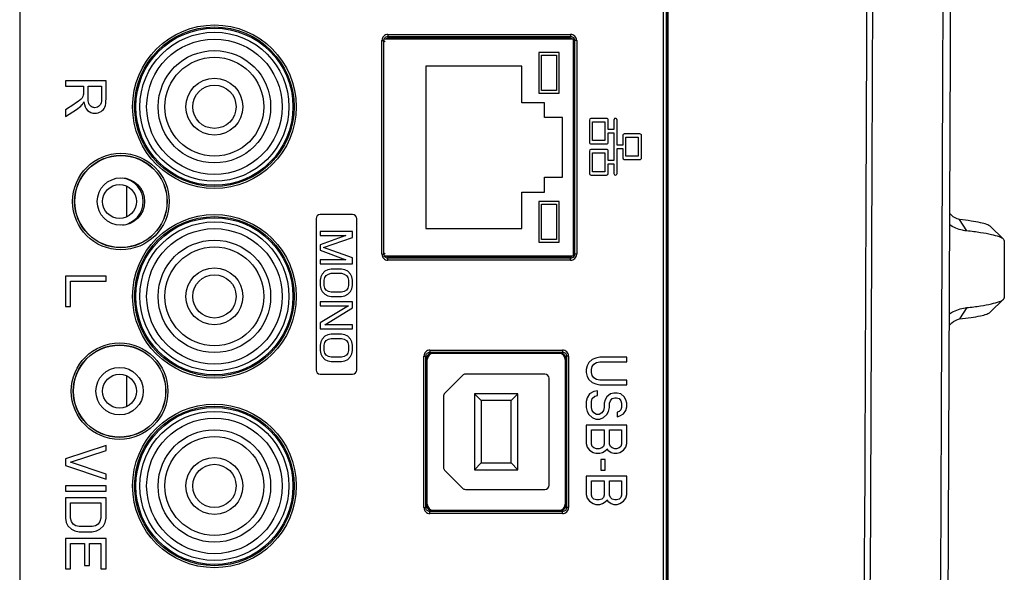
# Model space of a CAD drawing. Units: millimetres. Extents: x -477 to 364, y -7 to 587.
# Drawn here: x -347 to -311, y 234 to 254 of the extents above; entities that cross this region are included whole.
import ezdxf

# ---------------------------------------------------------------- set-up
doc = ezdxf.new("R2010")
doc.units = ezdxf.units.MM
doc.header["$LTSCALE"] = 32.67
doc.layers.get('0').update_dxf_attribs({"linetype": 'CONTINUOUS'})
doc.layers.add('03_ALL_AXES', color=7, linetype='CONTINUOUS')
doc.layers.add('07_ALL_FEATURES', color=7, linetype='CONTINUOUS')

msp = doc.modelspace()

# ---------------------------------------------------------------- linework, layer by layer
at = {"color": 7, "linetype": 'Continuous'}
for p, q in [((-347.2875, 305.1853), (-347.2875, 221.071)), ((-323.3736, 222.1282), (-323.3736, 304.1465)), ((-323.3518, 222.1282), (-323.3518, 304.1465)), ((-323.5229, 222.1282), (-323.5229, 304.1282)), ((-323.4225, 222.1282), (-323.4225, 304.1282)), ((-326.8518, 253.6282), (-333.8518, 253.6282)), ((-333.6966, 253.7972), (-326.957, 253.7972)), ((-333.6966, 253.7972), (-333.6966, 253.7224)), ((-333.6966, 253.7224), (-326.957, 253.7224)), ((-333.6966, 253.7224), (-333.6523, 253.6782)), ((-333.6525, 253.6782), (-327.001, 253.6782)), ((-333.4559, 253.6282), (-333.6032, 253.6726)), ((-331.1018, 253.6282), (-331.1018, 253.6782)), ((-330.6018, 253.6282), (-330.5518, 253.6782)), ((-329.1376, 253.6782), (-329.1876, 253.6282)), ((-326.957, 253.7224), (-327.0013, 253.6782)), ((-326.957, 253.7972), (-326.957, 253.7224)), ((-326.8518, 245.6282), (-326.8518, 253.6282)), ((-333.9208, 253.5729), (-333.846, 253.5729)), ((-333.9208, 245.6834), (-333.9208, 253.5729)), ((-333.846, 253.5729), (-333.8018, 253.5287)), ((-333.846, 245.6834), (-333.846, 253.5729)), ((-326.8075, 253.5729), (-326.8518, 253.5287)), ((-326.7328, 253.5729), (-326.8075, 253.5729)), ((-326.8075, 253.5729), (-326.8075, 245.6834)), ((-326.7328, 253.5729), (-326.7328, 245.6834)), ((-327.3768, 253.1282), (-328.1268, 253.1282)), ((-328.1268, 253.1282), (-328.1268, 251.6282)), ((-328.0268, 253.0282), (-327.4768, 253.0282)), ((-328.0268, 251.7282), (-328.0268, 253.0282)), ((-327.4768, 253.0282), (-327.4768, 251.7282)), ((-327.3768, 251.6282), (-327.3768, 253.1282)), ((-328.7518, 252.6282), (-332.3018, 252.6282)), ((-332.3018, 252.6282), (-332.3018, 246.6282)), ((-328.7518, 251.2782), (-328.7518, 252.6282)), ((-344.1018, 252.0884), (-345.6018, 252.0884)), ((-345.6018, 252.0884), (-345.6018, 251.8899)), ((-345.6018, 251.8899), (-344.9357, 251.8899)), ((-344.9357, 251.8899), (-344.9357, 251.6597)), ((-344.7638, 251.8899), (-344.2675, 251.8899)), ((-344.7638, 251.4632), (-344.7638, 251.8899)), ((-344.2675, 251.8899), (-344.2675, 251.4152)), ((-344.1018, 251.4233), (-344.1018, 252.0884)), ((-328.1268, 251.6282), (-327.3768, 251.6282)), ((-327.4768, 251.7282), (-328.0268, 251.7282)), ((-345.2897, 251.2146), (-345.6018, 251.0161)), ((-327.9168, 251.2782), (-328.7518, 251.2782)), ((-327.9168, 250.7282), (-327.9168, 251.2782)), ((-345.6018, 250.7665), (-345.1935, 251.0274)), ((-345.6018, 251.0161), (-345.6018, 250.7665)), ((-327.2518, 250.7282), (-327.9168, 250.7282)), ((-327.2518, 248.5282), (-327.2518, 250.7282)), ((-326.2653, 250.6368), (-326.2653, 249.8166)), ((-325.6303, 250.6976), (-326.2045, 250.6976)), ((-326.1437, 250.5761), (-325.6912, 250.5761)), ((-326.1437, 249.8774), (-326.1437, 250.5761)), ((-325.6912, 250.5761), (-325.6912, 249.8774)), ((-325.5696, 250.2875), (-325.5696, 250.6368)), ((-325.3631, 250.6368), (-325.3631, 250.2875)), ((-325.2416, 249.7134), (-325.2416, 250.6368)), ((-325.3631, 250.2875), (-325.5696, 250.2875)), ((-325.5696, 250.1659), (-325.3631, 250.1659)), ((-325.5696, 249.8166), (-325.5696, 250.1659)), ((-325.3631, 250.1659), (-325.3631, 249.1393)), ((-325.035, 250.0627), (-325.035, 249.7134)), ((-324.4001, 250.1235), (-324.9742, 250.1235)), ((-324.9135, 250.0019), (-324.4608, 250.0019)), ((-324.9135, 249.3032), (-324.9135, 250.0019)), ((-324.4608, 250.0019), (-324.4608, 249.3032)), ((-324.3393, 249.2424), (-324.3393, 250.0627)), ((-326.2045, 249.7559), (-325.6303, 249.7559)), ((-325.6912, 249.8774), (-326.1437, 249.8774)), ((-325.035, 249.7134), (-325.2416, 249.7134)), ((-312.9525, 249.7982), (-312.9525, 249.8343)), ((-326.2653, 249.4886), (-326.2653, 248.6684)), ((-325.6303, 249.5494), (-326.2045, 249.5494)), ((-326.1437, 249.4278), (-325.6912, 249.4278)), ((-326.1437, 248.7292), (-326.1437, 249.4278)), ((-325.6912, 249.4278), (-325.6912, 248.7292)), ((-325.5696, 249.1393), (-325.5696, 249.4886)), ((-325.2416, 249.5918), (-325.035, 249.5918)), ((-325.2416, 248.6684), (-325.2416, 249.5918)), ((-325.035, 249.5918), (-325.035, 249.2424)), ((-324.4608, 249.3032), (-324.9135, 249.3032)), ((-325.3631, 249.1393), (-325.5696, 249.1393)), ((-325.5696, 249.0178), (-325.3631, 249.0178)), ((-325.5696, 248.6684), (-325.5696, 249.0178)), ((-325.3631, 249.0178), (-325.3631, 248.6684)), ((-324.9742, 249.1817), (-324.4001, 249.1817)), ((-326.2045, 248.6076), (-325.6303, 248.6076)), ((-325.6912, 248.7292), (-326.1437, 248.7292)), ((-327.9168, 248.5282), (-327.2518, 248.5282)), ((-327.9168, 247.9782), (-327.9168, 248.5282)), ((-328.7518, 247.9782), (-327.9168, 247.9782)), ((-328.7518, 246.6282), (-328.7518, 247.9782)), ((-327.3768, 247.6282), (-328.1268, 247.6282)), ((-328.1268, 247.6282), (-328.1268, 246.1282)), ((-328.0268, 247.5282), (-327.4768, 247.5282)), ((-328.0268, 246.2282), (-328.0268, 247.5282)), ((-327.4768, 247.5282), (-327.4768, 246.2282)), ((-327.3768, 246.1282), (-327.3768, 247.6282)), ((-335.0018, 247.1472), (-336.2018, 247.1472)), ((-336.3518, 246.9972), (-336.3518, 241.4091)), ((-334.8518, 241.4091), (-334.8518, 246.9972)), ((-312.3341, 246.5429), (-312.6037, 246.9625)), ((-335.0018, 246.5282), (-336.2018, 246.5282)), ((-336.2018, 246.5282), (-336.2018, 246.3782)), ((-336.2018, 246.3782), (-335.2571, 246.3782)), ((-335.2571, 246.3782), (-336.2018, 246.0282)), ((-335.0018, 246.3032), (-335.0018, 246.5282)), ((-332.3018, 246.6282), (-328.7518, 246.6282)), ((-310.9781, 246.2353), (-311.4697, 246.7155)), ((-336.2018, 246.0282), (-336.2018, 245.8282)), ((-336.0741, 245.9282), (-335.0018, 246.3032)), ((-328.1268, 246.1282), (-327.3768, 246.1282)), ((-327.4768, 246.2282), (-328.0268, 246.2282)), ((-310.9518, 246.1842), (-310.9518, 244.0721)), ((-336.2018, 245.8282), (-335.2571, 245.4782)), ((-335.0018, 245.5532), (-336.0741, 245.9282)), ((-333.9208, 245.6834), (-333.846, 245.6834)), ((-333.846, 245.6834), (-333.8018, 245.7276)), ((-326.8075, 245.6834), (-326.8518, 245.7276)), ((-326.7328, 245.6834), (-326.8075, 245.6834)), ((-335.2571, 245.4782), (-336.2018, 245.4782)), ((-336.2018, 245.4782), (-336.2018, 245.3282)), ((-336.2018, 245.3282), (-335.0018, 245.3282)), ((-335.0018, 245.3282), (-335.0018, 245.5532)), ((-333.8518, 245.6282), (-326.8518, 245.6282)), ((-333.6966, 245.5339), (-333.6523, 245.5782)), ((-326.957, 245.5339), (-333.6966, 245.5339)), ((-333.6966, 245.4591), (-333.6966, 245.5339)), ((-326.957, 245.4591), (-333.6966, 245.4591)), ((-327.001, 245.5782), (-333.6525, 245.5782)), ((-329.8518, 245.5782), (-329.8518, 245.6282)), ((-326.957, 245.5339), (-327.0013, 245.5782)), ((-326.957, 245.4591), (-326.957, 245.5339)), ((-336.1252, 244.9532), (-336.1762, 244.8532)), ((-336.0231, 245.0532), (-336.1252, 244.9532)), ((-335.9209, 245.1032), (-336.0231, 245.0532)), ((-335.972, 244.9032), (-335.8954, 244.9532)), ((-335.7933, 245.1282), (-335.9209, 245.1032)), ((-335.8954, 244.9532), (-335.7933, 244.9782)), ((-335.4103, 245.1282), (-335.7933, 245.1282)), ((-335.7933, 244.9782), (-335.4103, 244.9782)), ((-335.2826, 245.1032), (-335.4103, 245.1282)), ((-335.4103, 244.9782), (-335.3082, 244.9532)), ((-335.3082, 244.9532), (-335.2316, 244.9032)), ((-335.1805, 245.0532), (-335.2826, 245.1032)), ((-335.0784, 244.9532), (-335.1805, 245.0532)), ((-335.0273, 244.8532), (-335.0784, 244.9532)), ((-344.1018, 244.8782), (-345.6018, 244.8782)), ((-345.6018, 244.8782), (-345.6018, 243.7532)), ((-345.4103, 244.6907), (-344.1018, 244.6907)), ((-345.4103, 243.7532), (-345.4103, 244.6907)), ((-344.1018, 244.6907), (-344.1018, 244.8782)), ((-336.1762, 244.8532), (-336.2018, 244.7282)), ((-336.2018, 244.7282), (-336.2018, 244.5282)), ((-336.0486, 244.7282), (-336.0231, 244.8282)), ((-336.0486, 244.5282), (-336.0486, 244.7282)), ((-336.0231, 244.8282), (-335.972, 244.9032)), ((-335.2316, 244.9032), (-335.1805, 244.8282)), ((-335.1805, 244.8282), (-335.155, 244.7282)), ((-335.155, 244.7282), (-335.155, 244.5282)), ((-335.0018, 244.7282), (-335.0273, 244.8532)), ((-335.0018, 244.5282), (-335.0018, 244.7282)), ((-336.2018, 244.5282), (-336.1762, 244.4032)), ((-336.1762, 244.4032), (-336.1252, 244.3032)), ((-336.1252, 244.3032), (-336.0231, 244.2032)), ((-336.0231, 244.4282), (-336.0486, 244.5282)), ((-335.972, 244.3532), (-336.0231, 244.4282)), ((-336.0231, 244.2032), (-335.9209, 244.1532)), ((-335.8954, 244.3032), (-335.972, 244.3532)), ((-335.7933, 244.2782), (-335.8954, 244.3032)), ((-335.4103, 244.2782), (-335.7933, 244.2782)), ((-335.3082, 244.3032), (-335.4103, 244.2782)), ((-335.2316, 244.3532), (-335.3082, 244.3032)), ((-335.2826, 244.1532), (-335.1805, 244.2032)), ((-335.1805, 244.4282), (-335.2316, 244.3532)), ((-335.155, 244.5282), (-335.1805, 244.4282)), ((-335.1805, 244.2032), (-335.0784, 244.3032)), ((-335.0784, 244.3032), (-335.0273, 244.4032)), ((-335.0273, 244.4032), (-335.0018, 244.5282)), ((-335.0018, 243.9282), (-336.2018, 243.9282)), ((-336.2018, 243.9282), (-336.2018, 243.7782)), ((-335.9209, 244.1532), (-335.7933, 244.1282)), ((-335.7933, 244.1282), (-335.4103, 244.1282)), ((-335.4103, 244.1282), (-335.2826, 244.1532)), ((-335.0018, 243.7032), (-335.0018, 243.9282)), ((-311.4697, 243.5408), (-310.9781, 244.021)), ((-345.6018, 243.7532), (-345.4103, 243.7532)), ((-336.2018, 243.7782), (-335.155, 243.7782)), ((-335.155, 243.7782), (-336.2018, 243.1532)), ((-336.0231, 243.0782), (-335.0018, 243.7032)), ((-312.3341, 243.7134), (-312.6037, 243.2938)), ((-336.2018, 243.1532), (-336.2018, 242.9282)), ((-336.2018, 242.9282), (-335.0018, 242.9282)), ((-335.0018, 243.0782), (-336.0231, 243.0782)), ((-335.7933, 242.7282), (-335.9209, 242.7032)), ((-335.4103, 242.7282), (-335.7933, 242.7282)), ((-335.2826, 242.7032), (-335.4103, 242.7282)), ((-335.0018, 242.9282), (-335.0018, 243.0782)), ((-336.1762, 242.4532), (-336.2018, 242.3282)), ((-336.1252, 242.5532), (-336.1762, 242.4532)), ((-336.0231, 242.6532), (-336.1252, 242.5532)), ((-336.0486, 242.3282), (-336.0231, 242.4282)), ((-335.9209, 242.7032), (-336.0231, 242.6532)), ((-336.0231, 242.4282), (-335.972, 242.5032)), ((-335.972, 242.5032), (-335.8954, 242.5532)), ((-335.8954, 242.5532), (-335.7933, 242.5782)), ((-335.7933, 242.5782), (-335.4103, 242.5782)), ((-335.4103, 242.5782), (-335.3082, 242.5532)), ((-335.3082, 242.5532), (-335.2316, 242.5032)), ((-335.1805, 242.6532), (-335.2826, 242.7032)), ((-335.2316, 242.5032), (-335.1805, 242.4282)), ((-335.0784, 242.5532), (-335.1805, 242.6532)), ((-335.1805, 242.4282), (-335.155, 242.3282)), ((-335.0273, 242.4532), (-335.0784, 242.5532)), ((-335.0018, 242.3282), (-335.0273, 242.4532)), ((-336.2018, 242.3282), (-336.2018, 242.1282)), ((-336.2018, 242.1282), (-336.1762, 242.0032)), ((-336.1762, 242.0032), (-336.1252, 241.9032)), ((-336.0486, 242.1282), (-336.0486, 242.3282)), ((-336.0231, 242.0282), (-336.0486, 242.1282)), ((-335.972, 241.9532), (-336.0231, 242.0282)), ((-335.1805, 242.0282), (-335.2316, 241.9532)), ((-335.155, 242.1282), (-335.1805, 242.0282)), ((-335.155, 242.3282), (-335.155, 242.1282)), ((-335.0784, 241.9032), (-335.0273, 242.0032)), ((-335.0273, 242.0032), (-335.0018, 242.1282)), ((-335.0018, 242.1282), (-335.0018, 242.3282)), ((-332.1466, 242.1472), (-327.257, 242.1472)), ((-332.1466, 242.1472), (-332.1466, 242.0724)), ((-332.1466, 242.0724), (-327.257, 242.0724)), ((-332.1466, 242.0724), (-332.1023, 242.0282)), ((-332.1025, 242.0282), (-327.301, 242.0282)), ((-327.257, 242.0724), (-327.3013, 242.0282)), ((-327.257, 242.1472), (-327.257, 242.0724)), ((-336.1252, 241.9032), (-336.0231, 241.8032)), ((-336.0231, 241.8032), (-335.9209, 241.7532)), ((-335.8954, 241.9032), (-335.972, 241.9532)), ((-335.9209, 241.7532), (-335.7933, 241.7282)), ((-335.7933, 241.8782), (-335.8954, 241.9032)), ((-335.4103, 241.8782), (-335.7933, 241.8782)), ((-335.7933, 241.7282), (-335.4103, 241.7282)), ((-335.3082, 241.9032), (-335.4103, 241.8782)), ((-335.4103, 241.7282), (-335.2826, 241.7532)), ((-335.2316, 241.9532), (-335.3082, 241.9032)), ((-335.2826, 241.7532), (-335.1805, 241.8032)), ((-335.1805, 241.8032), (-335.0784, 241.9032)), ((-332.3708, 241.9229), (-332.296, 241.9229)), ((-332.3708, 236.3334), (-332.3708, 241.9229)), ((-332.296, 241.9229), (-332.2518, 241.8787)), ((-332.296, 236.3334), (-332.296, 241.9229)), ((-332.2518, 236.3774), (-332.2518, 241.8789)), ((-327.1075, 241.9229), (-327.1518, 241.8787)), ((-327.1518, 241.8789), (-327.1518, 236.3774)), ((-327.0328, 241.9229), (-327.1075, 241.9229)), ((-327.1075, 241.9229), (-327.1075, 236.3334)), ((-327.0328, 241.9229), (-327.0328, 236.3334)), ((-326.287, 241.6813), (-326.3509, 241.5688)), ((-326.1594, 241.7938), (-326.287, 241.6813)), ((-326.0317, 241.85), (-326.1594, 241.7938)), ((-326.0955, 241.625), (-325.9998, 241.6813)), ((-325.8721, 241.8782), (-326.0317, 241.85)), ((-325.9998, 241.6813), (-325.8721, 241.7094)), ((-324.8828, 241.8782), (-325.8721, 241.8782)), ((-325.8721, 241.7094), (-324.8828, 241.7094)), ((-324.8828, 241.7094), (-324.8828, 241.8782)), ((-326.3509, 241.5688), (-326.3828, 241.4282)), ((-326.3828, 241.4282), (-326.3828, 241.3157)), ((-326.3828, 241.3157), (-326.3509, 241.175)), ((-326.1913, 241.4282), (-326.1594, 241.5407)), ((-326.1913, 241.3157), (-326.1913, 241.4282)), ((-326.1594, 241.2032), (-326.1913, 241.3157)), ((-326.1594, 241.5407), (-326.0955, 241.625)), ((-336.2018, 241.2591), (-335.0018, 241.2591)), ((-331.6078, 240.5471), (-330.9457, 241.2092)), ((-327.9018, 241.2532), (-330.8396, 241.2532)), ((-327.7518, 237.1532), (-327.7518, 241.1032)), ((-326.3509, 241.175), (-326.287, 241.0625)), ((-326.287, 241.0625), (-326.1594, 240.95)), ((-326.0955, 241.1188), (-326.1594, 241.2032)), ((-326.1594, 240.95), (-326.0317, 240.8938)), ((-325.9998, 241.0625), (-326.0955, 241.1188)), ((-325.8721, 241.0344), (-325.9998, 241.0625)), ((-324.8828, 241.0344), (-325.8721, 241.0344)), ((-324.8828, 240.8657), (-324.8828, 241.0344)), ((-326.0955, 240.6125), (-326.2551, 240.5282)), ((-325.9679, 240.6407), (-326.0955, 240.6125)), ((-326.0317, 240.8938), (-325.8721, 240.8657)), ((-325.9679, 240.4719), (-325.9679, 240.6407)), ((-325.8721, 240.8657), (-324.8828, 240.8657)), ((-325.3615, 240.5563), (-325.4891, 240.5282)), ((-325.2338, 240.5563), (-325.3615, 240.5563)), ((-325.1062, 240.5282), (-325.2338, 240.5563)), ((-331.6518, 240.441), (-331.6518, 237.8153)), ((-328.9018, 240.5282), (-330.5018, 240.5282)), ((-330.5018, 240.5282), (-330.2518, 240.2782)), ((-330.5018, 240.5282), (-330.5018, 237.7282)), ((-329.1518, 240.2782), (-330.2518, 240.2782)), ((-330.2518, 240.2782), (-330.2518, 237.9782)), ((-328.9018, 240.5282), (-329.1518, 240.2782)), ((-329.1518, 237.9782), (-329.1518, 240.2782)), ((-328.9018, 237.7282), (-328.9018, 240.5282)), ((-326.3509, 240.3875), (-326.3828, 240.2469)), ((-326.3828, 240.2469), (-326.3828, 240.0219)), ((-326.2551, 240.5282), (-326.3509, 240.3875)), ((-326.1913, 240.2469), (-326.1594, 240.3594)), ((-326.1913, 240.0219), (-326.1913, 240.2469)), ((-326.1594, 240.3594), (-326.0636, 240.4438)), ((-326.0636, 240.4438), (-325.9679, 240.4719)), ((-325.6806, 240.3032), (-325.7126, 240.1907)), ((-325.7126, 240.1907), (-325.7126, 240.0219)), ((-325.6168, 240.4157), (-325.6806, 240.3032)), ((-325.4891, 240.5282), (-325.6168, 240.4157)), ((-325.5211, 240.1907), (-325.4891, 240.275)), ((-325.5211, 240.0219), (-325.5211, 240.1907)), ((-325.4891, 240.275), (-325.4253, 240.3594)), ((-325.4253, 240.3594), (-325.3296, 240.3875)), ((-325.3296, 240.3875), (-325.2657, 240.3875)), ((-325.2657, 240.3875), (-325.17, 240.3594)), ((-325.17, 240.3594), (-325.1062, 240.275)), ((-324.9785, 240.4157), (-325.1062, 240.5282)), ((-325.1062, 240.275), (-325.0743, 240.1907)), ((-325.0743, 240.1907), (-325.0743, 240.0219)), ((-324.9147, 240.3032), (-324.9785, 240.4157)), ((-324.8828, 240.1907), (-324.9147, 240.3032)), ((-324.8828, 240.05), (-324.8828, 240.1907)), ((-326.3828, 240.0219), (-326.3509, 239.8813)), ((-326.3509, 239.8813), (-326.287, 239.7688)), ((-326.1594, 239.9094), (-326.1913, 240.0219)), ((-326.0955, 239.825), (-326.1594, 239.9094)), ((-325.9998, 239.7688), (-326.0955, 239.825)), ((-325.8083, 239.825), (-325.904, 239.7688)), ((-325.7445, 239.9094), (-325.8083, 239.825)), ((-325.7126, 240.0219), (-325.7445, 239.9094)), ((-325.6168, 239.7688), (-325.553, 239.8813)), ((-325.553, 239.8813), (-325.5211, 240.0219)), ((-325.17, 239.8813), (-325.2338, 239.8532)), ((-325.2338, 239.8532), (-325.2338, 239.6844)), ((-325.1062, 239.9375), (-325.17, 239.8813)), ((-325.0743, 240.0219), (-325.1062, 239.9375)), ((-325.0104, 239.7969), (-324.9147, 239.9094)), ((-324.9147, 239.9094), (-324.8828, 240.05)), ((-326.287, 239.7688), (-326.1594, 239.6563)), ((-326.1594, 239.6563), (-326.0317, 239.6)), ((-326.0317, 239.6), (-325.8721, 239.6)), ((-325.904, 239.7688), (-325.9998, 239.7688)), ((-325.8721, 239.6), (-325.7445, 239.6563)), ((-325.7445, 239.6563), (-325.6168, 239.7688)), ((-325.2338, 239.6844), (-325.1381, 239.7125)), ((-325.1381, 239.7125), (-325.0104, 239.7969)), ((-324.8828, 239.375), (-326.3828, 239.375)), ((-326.3828, 239.375), (-326.3828, 238.7)), ((-326.1913, 239.2063), (-325.7126, 239.2063)), ((-326.1913, 238.6719), (-326.1913, 239.2063)), ((-325.7126, 239.2063), (-325.7126, 238.6719)), ((-325.5211, 239.2063), (-325.0743, 239.2063)), ((-325.5211, 238.6719), (-325.5211, 239.2063)), ((-325.0743, 239.2063), (-325.0743, 238.6719)), ((-324.8828, 238.7), (-324.8828, 239.375)), ((-344.1018, 238.6282), (-345.6018, 238.1282)), ((-345.4103, 238.0032), (-344.1018, 238.4407)), ((-344.1018, 238.4407), (-344.1018, 238.6282)), ((-326.3828, 238.7), (-326.3509, 238.5594)), ((-326.3509, 238.5594), (-326.2551, 238.4469)), ((-326.2551, 238.4469), (-326.1274, 238.3625)), ((-326.1594, 238.5875), (-326.1913, 238.6719)), ((-326.0955, 238.5313), (-326.1594, 238.5875)), ((-325.9998, 238.5032), (-326.0955, 238.5313)), ((-325.904, 238.5032), (-325.9998, 238.5032)), ((-325.8083, 238.5313), (-325.904, 238.5032)), ((-325.7445, 238.5875), (-325.8083, 238.5313)), ((-325.7764, 238.3625), (-325.6487, 238.4469)), ((-325.7126, 238.6719), (-325.7445, 238.5875)), ((-325.6487, 238.4469), (-325.6168, 238.5032)), ((-325.6168, 238.5032), (-325.5849, 238.4469)), ((-325.5849, 238.4469), (-325.4572, 238.3625)), ((-325.4891, 238.5875), (-325.5211, 238.6719)), ((-325.4253, 238.5313), (-325.4891, 238.5875)), ((-325.3296, 238.5032), (-325.4253, 238.5313)), ((-325.2657, 238.5032), (-325.3296, 238.5032)), ((-325.17, 238.5313), (-325.2657, 238.5032)), ((-325.1062, 238.5875), (-325.17, 238.5313)), ((-325.1381, 238.3625), (-325.0104, 238.4469)), ((-325.0743, 238.6719), (-325.1062, 238.5875)), ((-325.0104, 238.4469), (-324.9147, 238.5594)), ((-324.9147, 238.5594), (-324.8828, 238.7)), ((-345.6018, 238.1282), (-345.6018, 237.8782)), ((-344.1018, 237.5657), (-345.4103, 238.0032)), ((-326.1274, 238.3625), (-326.0317, 238.3344)), ((-326.0317, 238.3344), (-325.8721, 238.3344)), ((-325.8721, 238.3344), (-325.7764, 238.3625)), ((-325.6806, 238.1094), (-325.8402, 238.1094)), ((-325.8402, 238.1094), (-325.8402, 237.7157)), ((-325.6806, 237.7157), (-325.6806, 238.1094)), ((-325.4572, 238.3625), (-325.3615, 238.3344)), ((-325.3615, 238.3344), (-325.2338, 238.3344)), ((-325.2338, 238.3344), (-325.1381, 238.3625)), ((-345.6018, 237.8782), (-344.1018, 237.3782)), ((-330.9457, 237.0471), (-331.6078, 237.7092)), ((-330.5018, 237.7282), (-330.2518, 237.9782)), ((-330.5018, 237.7282), (-328.9018, 237.7282)), ((-330.2518, 237.9782), (-329.1518, 237.9782)), ((-328.9018, 237.7282), (-329.1518, 237.9782)), ((-325.8402, 237.7157), (-325.6806, 237.7157)), ((-344.1018, 237.3782), (-344.1018, 237.5657)), ((-324.8828, 237.4907), (-326.3828, 237.4907)), ((-326.3828, 237.4907), (-326.3828, 236.8157)), ((-326.1913, 237.3219), (-325.7126, 237.3219)), ((-326.1913, 236.7875), (-326.1913, 237.3219)), ((-325.7126, 237.3219), (-325.7126, 236.7875)), ((-325.5211, 237.3219), (-325.0743, 237.3219)), ((-325.5211, 236.7875), (-325.5211, 237.3219)), ((-325.0743, 237.3219), (-325.0743, 236.7875)), ((-324.8828, 236.8157), (-324.8828, 237.4907)), ((-344.1018, 237.1282), (-345.6018, 237.1282)), ((-345.6018, 237.1282), (-345.6018, 236.9407)), ((-345.6018, 236.9407), (-344.1018, 236.9407)), ((-344.1018, 236.9407), (-344.1018, 237.1282)), ((-330.8396, 237.0032), (-327.9018, 237.0032)), ((-344.1018, 236.6907), (-345.6018, 236.6907)), ((-345.6018, 236.6907), (-345.6018, 235.9407)), ((-344.1018, 235.9407), (-344.1018, 236.6907)), ((-326.3828, 236.8157), (-326.3509, 236.675)), ((-326.3509, 236.675), (-326.2551, 236.5625)), ((-326.2551, 236.5625), (-326.1274, 236.4782)), ((-326.1594, 236.7032), (-326.1913, 236.7875)), ((-326.0955, 236.6469), (-326.1594, 236.7032)), ((-325.9998, 236.6188), (-326.0955, 236.6469)), ((-325.904, 236.6188), (-325.9998, 236.6188)), ((-325.8083, 236.6469), (-325.904, 236.6188)), ((-325.7445, 236.7032), (-325.8083, 236.6469)), ((-325.7764, 236.4782), (-325.6487, 236.5625)), ((-325.7126, 236.7875), (-325.7445, 236.7032)), ((-325.6487, 236.5625), (-325.6168, 236.6188)), ((-325.6168, 236.6188), (-325.5849, 236.5625)), ((-325.5849, 236.5625), (-325.4572, 236.4782)), ((-325.4891, 236.7032), (-325.5211, 236.7875)), ((-325.4253, 236.6469), (-325.4891, 236.7032)), ((-325.3296, 236.6188), (-325.4253, 236.6469)), ((-325.2657, 236.6188), (-325.3296, 236.6188)), ((-325.17, 236.6469), (-325.2657, 236.6188)), ((-325.1062, 236.7032), (-325.17, 236.6469)), ((-325.1381, 236.4782), (-325.0104, 236.5625)), ((-325.0743, 236.7875), (-325.1062, 236.7032)), ((-325.0104, 236.5625), (-324.9147, 236.675)), ((-324.9147, 236.675), (-324.8828, 236.8157)), ((-345.4103, 236.5032), (-344.2933, 236.5032)), ((-345.4103, 235.9407), (-345.4103, 236.5032)), ((-344.2933, 236.5032), (-344.2933, 235.9407)), ((-332.3708, 236.3334), (-332.296, 236.3334)), ((-332.296, 236.3334), (-332.2518, 236.3776)), ((-332.1466, 236.1839), (-332.1023, 236.2282)), ((-327.257, 236.1839), (-332.1466, 236.1839)), ((-332.1466, 236.1091), (-332.1466, 236.1839)), ((-327.301, 236.2282), (-332.1025, 236.2282)), ((-327.257, 236.1839), (-327.3013, 236.2282)), ((-327.257, 236.1091), (-327.257, 236.1839)), ((-327.1075, 236.3334), (-327.1518, 236.3776)), ((-327.0328, 236.3334), (-327.1075, 236.3334)), ((-326.1274, 236.4782), (-326.0317, 236.45)), ((-326.0317, 236.45), (-325.8721, 236.45)), ((-325.8721, 236.45), (-325.7764, 236.4782)), ((-325.4572, 236.4782), (-325.3615, 236.45)), ((-325.3615, 236.45), (-325.2338, 236.45)), ((-325.2338, 236.45), (-325.1381, 236.4782)), ((-345.6018, 235.9407), (-345.5699, 235.7844)), ((-345.3784, 235.8157), (-345.4103, 235.9407)), ((-344.2933, 235.9407), (-344.3252, 235.8157)), ((-344.1337, 235.7844), (-344.1018, 235.9407)), ((-327.257, 236.1091), (-332.1466, 236.1091)), ((-345.5699, 235.7844), (-345.506, 235.6594)), ((-345.506, 235.6594), (-345.3784, 235.5344)), ((-345.3145, 235.7219), (-345.3784, 235.8157)), ((-345.3784, 235.5344), (-345.2507, 235.4719)), ((-345.2188, 235.6594), (-345.3145, 235.7219)), ((-345.2507, 235.4719), (-345.0911, 235.4407)), ((-345.0911, 235.6282), (-345.2188, 235.6594)), ((-344.6124, 235.6282), (-345.0911, 235.6282)), ((-344.4848, 235.6594), (-344.6124, 235.6282)), ((-344.6124, 235.4407), (-344.4528, 235.4719)), ((-344.389, 235.7219), (-344.4848, 235.6594)), ((-344.4528, 235.4719), (-344.3252, 235.5344)), ((-344.3252, 235.8157), (-344.389, 235.7219)), ((-344.3252, 235.5344), (-344.1975, 235.6594)), ((-344.1975, 235.6594), (-344.1337, 235.7844)), ((-344.1018, 235.1907), (-345.6018, 235.1907)), ((-345.6018, 235.1907), (-345.6018, 234.0657)), ((-345.0911, 235.4407), (-344.6124, 235.4407)), ((-344.1018, 234.0657), (-344.1018, 235.1907)), ((-345.4103, 235.0032), (-344.8996, 235.0032)), ((-345.4103, 234.0657), (-345.4103, 235.0032)), ((-344.8996, 235.0032), (-344.8996, 234.1907)), ((-344.7082, 235.0032), (-344.2933, 235.0032)), ((-344.7082, 234.1907), (-344.7082, 235.0032)), ((-344.2933, 235.0032), (-344.2933, 234.0657)), ((-345.6018, 234.0657), (-345.4103, 234.0657)), ((-344.8996, 234.1907), (-344.7082, 234.1907)), ((-344.2933, 234.0657), (-344.1018, 234.0657))]:
    msp.add_line(p, q, dxfattribs=at)
for centre, radius in [((-340.1018, 251.1282), 3.019), ((-340.1018, 251.1282), 2.9443), ((-340.1018, 251.1282), 2.9), ((-343.5518, 247.6282), 1.7824), ((-343.5518, 247.6282), 1.7074), ((-343.5518, 247.6282), 1.7), ((-343.5518, 247.6282), 0.875), ((-343.6018, 247.6282), 0.625), ((-340.1018, 244.1282), 3.019), ((-340.1018, 244.1282), 2.9443), ((-340.1018, 244.1282), 2.9), ((-343.6018, 240.6282), 1.7824), ((-343.6018, 240.6282), 1.7074), ((-343.6018, 240.6282), 1.7), ((-343.6018, 240.6282), 0.875), ((-343.6018, 240.6282), 0.625), ((-340.1018, 237.1282), 3.019), ((-340.1018, 237.1282), 2.9443), ((-340.1018, 237.1282), 2.9)]:
    msp.add_circle(centre, radius, dxfattribs=at)
for centre, radius, start, end in [((-14813.6517, 303.8774), 14500.8, 359.62819536, 0.3718144), ((-14813.6976, 303.8776), 14497.7577, 359.64080277, 0.02852082), ((-14813.7106, 303.8743), 14497.9871, 359.64082525, 0.02852896), ((-14813.6907, 303.878), 14500.5641, 359.64081149, 0.02845561), ((-333.6969, 253.5733), 0.2239, 89.92086, 180.07914), ((-333.6967, 253.5735), 0.1494, 140.11241, 158.52569), ((-333.6523, 253.5286), 0.1497, 132.05443, 138.31148), ((-333.5518, 253.4282), 0.25, 95.06268, 126.79548), ((-329.9378, 253.6282), 0.8, 176.42678, 180.00239), ((-327.1018, 253.4282), 0.25, 53.20452, 84.93732), ((-326.9567, 253.5733), 0.2239, 359.92086, 90.07914), ((-326.9578, 253.5734), 0.1503, 359.80693, 4.81565), ((-326.2045, 250.6368), 0.0608, 90.08143, 180.00013), ((-325.6303, 250.6369), 0.0607, 359.91883, 90.00008), ((-325.3023, 250.6369), 0.0608, 359.9278, 180.0722), ((-324.9742, 250.0627), 0.0608, 89.99996, 180.00004), ((-324.4001, 250.0627), 0.0608, 359.99996, 90.00004), ((-326.2045, 249.8166), 0.0607, 179.99972, 269.99981), ((-325.6303, 249.8166), 0.0607, 269.99996, 0.00004), ((-326.2045, 249.4886), 0.0608, 90.08143, 180.00013), ((-325.6303, 249.4886), 0.0607, 359.91883, 90.00008), ((-324.9742, 249.2425), 0.0608, 180.08143, 270.00013), ((-324.4, 249.2424), 0.0607, 269.91859, 359.99985), ((-326.2045, 248.6684), 0.0607, 179.91883, 270.00008), ((-325.6304, 248.6684), 0.0608, 270.05455, 0.02607), ((-325.3023, 248.6684), 0.0608, 179.94514, 0.05486), ((-343.6018, 247.6282), 0.875, 278.0259, 81.9741), ((-336.2018, 246.9972), 0.15, 90, 180), ((-335.0018, 246.9972), 0.15, 0, 90), ((-333.6969, 245.6831), 0.2239, 179.92086, 270.07914), ((-333.6958, 245.6829), 0.1503, 179.80693, 201.34906), ((-326.9567, 245.6831), 0.2239, 269.92086, 0.07914), ((-333.6523, 245.7277), 0.1497, 221.68852, 227.94557), ((-333.5518, 245.8282), 0.25, 233.20452, 264.93732), ((-327.1018, 245.8282), 0.25, 275.06268, 306.79548), ((-327.0013, 245.7277), 0.1497, 293.98624, 318.31148), ((-332.1469, 241.9233), 0.2239, 89.92086, 180.07914), ((-332.0018, 241.7782), 0.25, 95.06268, 174.93732), ((-327.4018, 241.7782), 0.25, 5.06268, 84.93732), ((-327.2567, 241.9233), 0.2239, 359.92086, 90.07914), ((-336.2018, 241.4091), 0.15, 180, 270), ((-335.0018, 241.4091), 0.15, 270, 0), ((-330.8396, 241.1032), 0.15, 90, 135), ((-327.9018, 241.1032), 0.15, 0, 90), ((-331.5018, 240.441), 0.15, 135, 180), ((-331.5018, 237.8153), 0.15, 180, 225), ((-330.8396, 237.1532), 0.15, 225, 270), ((-327.9018, 237.1532), 0.15, 270, 0), ((-332.1469, 236.3331), 0.2239, 179.92086, 270.07914), ((-332.0018, 236.4782), 0.25, 185.06268, 264.93732), ((-327.4018, 236.4782), 0.25, 275.06268, 354.93732), ((-327.2567, 236.3331), 0.2239, 269.92086, 0.07914)]:
    msp.add_arc(centre, radius, start, end, dxfattribs=at)
for points in [[(-333.846, 253.5729), (-333.8461, 253.5917), (-333.8426, 253.6108), (-333.8357, 253.6282)], [(-333.7525, 253.6398), (-333.726, 253.6637), (-333.6881, 253.6782), (-333.6523, 253.6782)], [(-327.0013, 253.6782), (-326.9805, 253.6782), (-326.9593, 253.6737), (-326.9404, 253.6653)], [(-326.9404, 253.6653), (-326.9212, 253.6568), (-326.9035, 253.6438), (-326.8895, 253.6282)], [(-344.9831, 251.4594), (-345.0022, 251.4295), (-345.036, 251.3957), (-345.0835, 251.3584)], [(-344.9439, 251.5495), (-344.951, 251.5185), (-344.9643, 251.4888), (-344.9831, 251.4594)], [(-344.9357, 251.6597), (-344.9357, 251.6085), (-344.9387, 251.5717), (-344.9439, 251.5495)], [(-344.7362, 251.2504), (-344.7546, 251.3016), (-344.7638, 251.3732), (-344.7638, 251.4632)], [(-345.0835, 251.3584), (-345.1311, 251.321), (-345.1992, 251.2722), (-345.2897, 251.2146)], [(-345.1935, 251.0274), (-345.1137, 251.0796), (-345.0472, 251.1348), (-344.9944, 251.1925)], [(-344.9944, 251.1925), (-344.9694, 251.2197), (-344.9449, 251.2596), (-344.9193, 251.3118)], [(-344.9193, 251.3118), (-344.8999, 251.1686), (-344.8538, 251.0622), (-344.7801, 250.9926)], [(-344.6461, 251.1338), (-344.687, 251.1604), (-344.7177, 251.1993), (-344.7362, 251.2504)], [(-344.5111, 251.0939), (-344.5602, 251.0939), (-344.6052, 251.1072), (-344.6461, 251.1338)], [(-344.3364, 251.1719), (-344.3821, 251.1205), (-344.4405, 251.0939), (-344.5111, 251.0939)], [(-344.2675, 251.4152), (-344.2675, 251.3047), (-344.2911, 251.2228), (-344.3364, 251.1719)], [(-344.2853, 250.9523), (-344.2174, 250.9936), (-344.1693, 251.0489), (-344.1427, 251.1184)], [(-344.1427, 251.1184), (-344.1161, 251.188), (-344.1018, 251.2903), (-344.1018, 251.4233)], [(-344.7801, 250.9926), (-344.7075, 250.924), (-344.6175, 250.8892), (-344.5111, 250.8892)], [(-344.5111, 250.8892), (-344.4292, 250.8892), (-344.3535, 250.9107), (-344.2853, 250.9523)], [(-326.8075, 245.6834), (-326.8074, 245.6492), (-326.8203, 245.6132), (-326.8422, 245.587)], [(-333.6523, 245.5782), (-333.6881, 245.5782), (-333.726, 245.5926), (-333.7525, 245.6165)], [(-326.9404, 245.591), (-326.9593, 245.5826), (-326.9805, 245.5782), (-327.0013, 245.5782)], [(-332.2518, 241.8787), (-332.2518, 241.9168), (-332.2201, 241.9965), (-332.1404, 242.0282), (-332.1023, 242.0282)], [(-327.3013, 242.0282), (-327.2631, 242.0282), (-327.1835, 241.9965), (-327.1518, 241.9168), (-327.1518, 241.8787)], [(-332.1023, 236.2282), (-332.1404, 236.2282), (-332.2201, 236.2599), (-332.2518, 236.3395), (-332.2518, 236.3776)], [(-327.1518, 236.3776), (-327.1518, 236.3395), (-327.1835, 236.2599), (-327.2631, 236.2282), (-327.3013, 236.2282)]]:
    msp.add_open_spline(points, degree=3, dxfattribs=at)
for points, knots in [([(-333.8113, 253.6693), (-333.7975, 253.6859), (-333.7619, 253.7131), (-333.7182, 253.7225), (-333.6966, 253.7224)], [0, 0, 0, 0, 0.5000481, 1, 1, 1, 1]), ([(-326.957, 253.7224), (-326.9208, 253.7225), (-326.8456, 253.6946), (-326.8111, 253.6221), (-326.808, 253.5861)], [0, 0, 0, 0, 0.4999649, 1, 1, 1, 1]), ([(-312.6037, 246.9625), (-312.6325, 246.968), (-312.7698, 247.0063), (-312.8929, 247.0962), (-312.9628, 247.185)], [0, 0, 0, 0, 0.2059194, 1, 1, 1, 1]), ([(-312.3341, 246.5429), (-312.3867, 246.5482), (-312.608, 246.5837), (-312.8211, 246.672), (-312.9646, 246.7654)], [0, 0, 0, 0, 0.2357662, 1, 1, 1, 1]), ([(-311.4697, 246.7155), (-311.4834, 246.7289), (-311.5242, 246.7537), (-311.6438, 246.8029), (-311.8642, 246.8583), (-312.2016, 246.9175), (-312.4602, 246.9482), (-312.6037, 246.9625)], [0, 0, 0, 0, 0.0491671, 0.1205681, 0.3321862, 0.6298041, 1, 1, 1, 1]), ([(-310.9781, 246.2353), (-310.9955, 246.2523), (-311.0458, 246.2842), (-311.1911, 246.3464), (-311.4554, 246.4156), (-311.8572, 246.4882), (-312.1642, 246.5255), (-312.3341, 246.5429)], [0, 0, 0, 0, 0.0521964, 0.1256103, 0.3384922, 0.6341908, 1, 1, 1, 1]), ([(-310.9517, 246.1842), (-310.9516, 246.1884), (-310.9542, 246.208), (-310.9671, 246.2246), (-310.9781, 246.2353)], [0, 0, 0, 0, 0.2170725, 1, 1, 1, 1]), ([(-333.6966, 245.5339), (-333.7259, 245.5338), (-333.7861, 245.5515), (-333.825, 245.6008), (-333.8357, 245.6281)], [0, 0, 0, 0, 0.4999826, 1, 1, 1, 1]), ([(-326.8422, 245.587), (-326.8561, 245.5704), (-326.8916, 245.5432), (-326.9354, 245.5338), (-326.957, 245.5339)], [0, 0, 0, 0, 0.5000481, 1, 1, 1, 1]), ([(-312.3341, 243.7134), (-312.1642, 243.7308), (-311.8572, 243.7681), (-311.4554, 243.8407), (-311.1911, 243.9099), (-311.0458, 243.9721), (-310.9955, 244.004), (-310.9781, 244.0211)], [0, 0, 0, 0, 0.3658092, 0.6615078, 0.8743897, 0.9478037, 1, 1, 1, 1]), ([(-310.9781, 244.0211), (-310.9739, 244.0251), (-310.9608, 244.0392), (-310.9515, 244.0585), (-310.9517, 244.0721)], [0, 0, 0, 0, 0.2980429, 1, 1, 1, 1]), ([(-312.9781, 243.4822), (-312.9276, 243.5158), (-312.7286, 243.6303), (-312.5021, 243.6968), (-312.3341, 243.7134)], [0, 0, 0, 0, 0.2642467, 1, 1, 1, 1]), ([(-312.6037, 243.2938), (-312.4602, 243.3081), (-312.2016, 243.3388), (-311.8642, 243.398), (-311.6438, 243.4534), (-311.5242, 243.5026), (-311.4834, 243.5274), (-311.4697, 243.5408)], [0, 0, 0, 0, 0.3701959, 0.6678138, 0.8794319, 0.9508329, 1, 1, 1, 1]), ([(-312.9799, 243.0484), (-312.9544, 243.0842), (-312.853, 243.1979), (-312.7098, 243.2737), (-312.6037, 243.2938)], [0, 0, 0, 0, 0.2888708, 1, 1, 1, 1]), ([(-332.296, 241.9229), (-332.2962, 241.9611), (-332.2646, 242.041), (-332.1847, 242.0726), (-332.1466, 242.0724)], [0, 0, 0, 0, 0.5, 1, 1, 1, 1]), ([(-327.257, 242.0724), (-327.2188, 242.0726), (-327.1389, 242.041), (-327.1074, 241.9611), (-327.1075, 241.9229)], [0, 0, 0, 0, 0.5, 1, 1, 1, 1]), ([(-332.1466, 236.1839), (-332.1847, 236.1838), (-332.2646, 236.2153), (-332.2962, 236.2952), (-332.296, 236.3334)], [0, 0, 0, 0, 0.5, 1, 1, 1, 1]), ([(-327.1075, 236.3334), (-327.1074, 236.2952), (-327.1389, 236.2153), (-327.2188, 236.1838), (-327.257, 236.1839)], [0, 0, 0, 0, 0.5, 1, 1, 1, 1])]:
    msp.add_open_spline(points, degree=3, knots=knots, dxfattribs=at)
at = {"layer": '03_ALL_AXES', "color": 7, "linetype": 'Continuous'}
for p, q in [((-343.3518, 248.201), (-343.3518, 247.0553)), ((-343.3518, 241.201), (-343.3518, 240.0553))]:
    msp.add_line(p, q, dxfattribs=at)
at = {"layer": '07_ALL_FEATURES', "color": 7, "linetype": 'Continuous'}
for centre, radius in [((-340.1018, 251.1282), 2.75), ((-340.1018, 251.1282), 2.5), ((-340.1018, 251.1282), 2.075), ((-340.1018, 251.1282), 1.825), ((-340.1018, 251.1282), 1.05), ((-340.1018, 251.1282), 0.8), ((-340.1018, 244.1282), 2.75), ((-340.1018, 244.1282), 2.5), ((-340.1018, 244.1282), 2.075), ((-340.1018, 244.1282), 1.825), ((-340.1018, 244.1282), 1.05), ((-340.1018, 244.1282), 0.8), ((-340.1018, 237.1282), 2.75), ((-340.1018, 237.1282), 2.5), ((-340.1018, 237.1282), 2.075), ((-340.1018, 237.1282), 1.825), ((-340.1018, 237.1282), 1.05), ((-340.1018, 237.1282), 0.8)]:
    msp.add_circle(centre, radius, dxfattribs=at)

doc.saveas('drawing.dxf')
